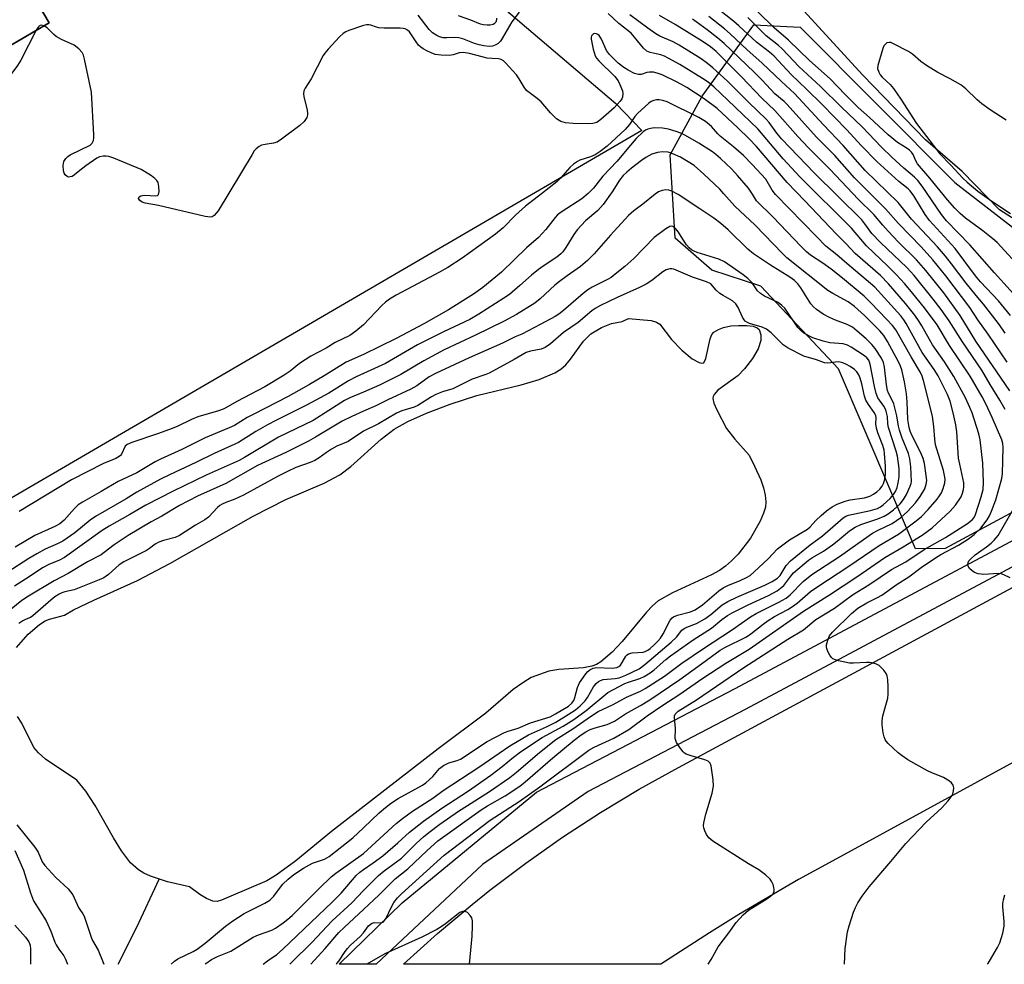
# Model space of a CAD drawing. Units: inches. Extents: x 1267764 to 1273764, y 521452 to 525453.
# Drawn here: x 1271903 to 1272181, y 521452 to 521720 of the extents above; entities that cross this region are included whole.
import ezdxf

# ---------------------------------------------------------------- set-up
doc = ezdxf.new("R2010")
doc.units = ezdxf.units.IN
doc.header["$MEASUREMENT"] = 0
for name, color, linetype in [('BLDG-Footprint', 5, 'Continuous'), ('HYDRO-Single Line Stream', 4, 'Continuous'), ('HYDRO-Water Body', 4, 'Continuous'), ('NTRL-Trees', 3, 'Continuous'), ('TRANS-Parking Lot', 4, 'Continuous'), ('TRANS-Road', 130, 'Continuous'), ('TRANS-Street Sidewalk', 7, 'Continuous'), ('Undefined', 1, 'Continuous')]:
    doc.layers.add(name, color=color, linetype=linetype)

msp = doc.modelspace()

# ---------------------------------------------------------------- linework, layer by layer
at = {"layer": 'BLDG-Footprint', "elevation": 410.3}
msp.add_lwpolyline([(1271892.61, 521750.09), (1271901.96, 521734.13), (1271910.97, 521718.78), (1271891.59, 521707.42), (1271871.88, 521741.4), (1271891.09, 521752.67), (1271891.78, 521751.49)], close=True, dxfattribs=at)
at = {"layer": 'HYDRO-Single Line Stream'}
msp.add_lwpolyline([(1271930.55, 521452.26), (1271935.87, 521462.78), (1271942.13, 521476.38)], dxfattribs=at)
at = {"layer": 'HYDRO-Water Body'}
msp.add_lwpolyline([(1271901.74, 521541.95), (1271905.11, 521545.71), (1271908.26, 521548.45), (1271909.83, 521549.43), (1271911.09, 521549.98), (1271915.33, 521551.09), (1271917.92, 521552.54), (1271923.66, 521555.32), (1271936.03, 521560.89), (1271945.15, 521565.67), (1271968.78, 521579.06), (1271978, 521583.78), (1271988.82, 521588.44), (1271993.25, 521590.77), (1271996.37, 521593.14), (1272004.96, 521600.86), (1272008.71, 521603.77), (1272012.52, 521605.9), (1272017.83, 521608.26), (1272024.54, 521610.8), (1272032.04, 521613.26), (1272044.65, 521616.29), (1272049.69, 521617.78), (1272054.12, 521619.67), (1272055.84, 521620.73), (1272057.27, 521621.92), (1272058.64, 521623.55), (1272062.32, 521628.69), (1272064.35, 521630.76), (1272067.38, 521632.53), (1272070.23, 521633.67), (1272073.22, 521634.18), (1272074.99, 521635.06), (1272081.39, 521634.48), (1272082.9, 521634.06), (1272083.86, 521633.46), (1272087.21, 521629.13), (1272090.13, 521626.11), (1272093.05, 521623.68), (1272094.99, 521622.56), (1272095.76, 521622.39), (1272096.33, 521622.55), (1272096.94, 521623.77), (1272098.12, 521629.28), (1272098.65, 521630.51), (1272099.19, 521631.16), (1272100.48, 521631.96), (1272101.87, 521632.53), (1272103.97, 521632.94), (1272106.14, 521633.11), (1272108.47, 521633.08), (1272110.31, 521632.86), (1272111.47, 521632.46), (1272112, 521631.96), (1272112.44, 521630.44), (1272112.5, 521628.8), (1272111.71, 521626.52), (1272110.08, 521623.72), (1272107.86, 521620.83), (1272105.99, 521618.79), (1272100.34, 521614.79), (1272099.25, 521613.59), (1272098.96, 521612.99), (1272098.89, 521612.38), (1272099.2, 521611.12), (1272100.02, 521609.16), (1272102.77, 521603.93), (1272105.14, 521600.86), (1272109.15, 521596.4), (1272110.73, 521593.3), (1272112.45, 521589.35), (1272113.2, 521587.15), (1272113.71, 521585.07), (1272113.89, 521583.15), (1272113.76, 521581.67), (1272113.28, 521579.96), (1272112.33, 521577.72), (1272109.52, 521572.89), (1272106.02, 521568.31), (1272104.22, 521566.41), (1272102.5, 521564.9), (1272100.79, 521563.74), (1272098.47, 521562.46), (1272087.45, 521557.42), (1272083.42, 521555.12), (1272081.77, 521553.73), (1272080.07, 521551.97), (1272073.19, 521543.63), (1272070.38, 521540.56), (1272067.21, 521537.89), (1272065.94, 521537.14), (1272064.67, 521536.63), (1272062.24, 521536.16), (1272055.3, 521535.67), (1272052.43, 521535.21), (1272047.5, 521533.39), (1272045.06, 521531.95), (1272042.39, 521530), (1272034.66, 521523.37), (1272021.14, 521513.26), (1271990.96, 521489.85), (1271980.82, 521481.54), (1271975.28, 521477.5), (1271972.64, 521475.9), (1271962.4, 521471.54), (1271959.77, 521470.35), (1271958.58, 521470.01), (1271957.3, 521470.13), (1271955.57, 521470.84), (1271953.68, 521471.99), (1271950.7, 521474.16), (1271944.52, 521475.59), (1271939.73, 521477.18), (1271937.85, 521478.03), (1271936.29, 521478.95), (1271934.04, 521480.99), (1271931.48, 521484.36), (1271929.21, 521488.07), (1271924.02, 521497.22), (1271921.39, 521501.26), (1271918.82, 521504.35), (1271909.98, 521510.35), (1271908, 521512.06), (1271906.71, 521513.63), (1271903.24, 521520.5), (1271902.08, 521522.42)], dxfattribs=at)
at = {"layer": 'NTRL-Trees'}
msp.add_lwpolyline([(1272164.62, 521569.92), (1272156.25, 521569.84), (1272134.43, 521620.79), (1272112.48, 521644.26), (1272098.65, 521648.74), (1272088.23, 521657.77), (1272086.84, 521681.38), (1272095.87, 521698.04), (1272110.45, 521718.18), (1272123.65, 521717.49), (1272167.42, 521673.53), (1272191.68, 521654.8), (1272223.02, 521640.55), (1272244.83, 521639.02), (1272250.73, 521631.72), (1272251.77, 521619.22), (1272243.2, 521612.22)], close=True, dxfattribs=at)
at = {"layer": 'TRANS-Parking Lot'}
for points in [[(1272194.68, 521656.45, 0), (1272180.02, 521665.82, 0), (1272169.51, 521676.65, 0), (1272159.09, 521685.65, 0), (1272141.36, 521703.99, 0), (1272049.51, 521804.15, 0), (1272060.46, 521813.76, 0), (1272061.95, 521815.49, 0), (1272063.15, 521818.05, 0), (1272062.95, 521820.1, 0), (1272061.55, 521822.39, 0), (1272038.47, 521847.28, 0), (1272036.26, 521850.52, 0), (1272035.02, 521852.81, 0), (1272033.72, 521855.71, 0), (1272033.06, 521859.1, 0), (1272032.94, 521862.39, 0), (1272032.22, 521866.51, 0), (1272032.41, 521871.03, 0), (1272033.75, 521875.51, 0)], [(1271891.78, 521751.49, 0), (1271958.84, 521791.83, 0), (1272071.44, 521695.94, 0), (1272078.75, 521688.31, 0), (1271834.78, 521546.12, 0)], [(1271891.59, 521707.42, 0), (1271910.97, 521718.78, 0), (1271901.96, 521734.13, 0), (1271918.55, 521743.86, 0), (1271909.19, 521759.82, 0), (1271892.61, 521750.09, 0)]]:
    msp.add_polyline3d(points, dxfattribs=at)
at = {"layer": 'TRANS-Road'}
msp.add_lwpolyline([(1272202.5, 521519.52), (1272131.78, 521481), (1272123.18, 521476.27), (1272106.24, 521466.36), (1272097.9, 521461.19), (1272084.21, 521452.24), (1272011.33, 521452.25), (1272020.98, 521460.97), (1272030.74, 521469.2), (1272035.73, 521473.18), (1272045.92, 521480.88), (1272056.36, 521488.22), (1272067.06, 521495.19), (1272077.99, 521501.78), (1272089.14, 521507.98), (1272387.21, 521668.59)], dxfattribs=at)
at = {"layer": 'TRANS-Street Sidewalk'}
msp.add_lwpolyline([(1272199.08, 521572.93), (1272108.08, 521524.37), (1272063.59, 521501.15), (1272033.7, 521480.47), (1272003.58, 521452.25), (1271993.1, 521452.25), (1272010.96, 521469.61), (1272049.01, 521500.99), (1272105, 521530.21), (1272195.99, 521578.76)], dxfattribs=at)
at = {"layer": 'Undefined'}
for points, elevation in [([(1272044.07, 521721.77), (1272041.97, 521719.05), (1272039.35, 521714.52), (1272038.74, 521713.57), (1272038.13, 521712.93), (1272037.47, 521712.51), (1272036.49, 521712.15), (1272035.71, 521712.07), (1272034.09, 521712.22), (1272032.73, 521712.5), (1272031.45, 521712.92), (1272028.07, 521714.22), (1272026.99, 521714.54), (1272025.88, 521714.64), (1272023.6, 521714.52), (1272022.57, 521714.54), (1272021.48, 521714.8), (1272020.72, 521715.14), (1272019.57, 521715.93), (1272018.54, 521716.88), (1272015.5, 521720.91)], 410), ([(1272136.15, 521452.24), (1272136.35, 521456.75), (1272137.02, 521461.43), (1272137.47, 521463.12), (1272138.74, 521467.02), (1272139.28, 521468.34), (1272139.9, 521469.61), (1272141.12, 521471.53), (1272143.17, 521474.21), (1272149.25, 521481.33), (1272153.48, 521486.42), (1272159.31, 521492.44), (1272163.69, 521496.49), (1272165.45, 521498.4), (1272166.63, 521499.99), (1272166.86, 521500.51), (1272167.05, 521501.35), (1272167.1, 521502.2), (1272166.96, 521502.98), (1272166.5, 521503.58), (1272165.86, 521504.11), (1272164.16, 521505.15), (1272160.67, 521506.52), (1272159.63, 521507), (1272154.14, 521510.11), (1272152.53, 521511.21), (1272151.4, 521512.12), (1272148.55, 521514.76), (1272147.96, 521515.4), (1272147.64, 521515.88), (1272147.36, 521516.65), (1272147.14, 521517.76), (1272146.83, 521520.04), (1272146.79, 521521.17), (1272147.05, 521522.57), (1272148.4, 521527.6), (1272148.5, 521528.74), (1272148.49, 521530.75), (1272148.43, 521532.76), (1272148.28, 521533.86), (1272147.96, 521534.6), (1272147.31, 521535.48), (1272146.57, 521536.3), (1272145.95, 521536.83), (1272145.22, 521537.21), (1272144.39, 521537.45), (1272143.25, 521537.66), (1272142.39, 521537.72), (1272138.7, 521537.46), (1272137.56, 521537.49), (1272134.44, 521538.18), (1272133.61, 521538.42), (1272132.85, 521538.76), (1272132.44, 521539.09), (1272131.97, 521539.77), (1272131.46, 521540.8), (1272131.17, 521541.61), (1272131.07, 521542.15), (1272131.1, 521542.67), (1272131.42, 521543.98), (1272131.96, 521545.19), (1272132.76, 521546.22), (1272138.19, 521551.53), (1272139.94, 521553.03), (1272142.45, 521554.57), (1272145.55, 521556.1), (1272146.72, 521556.77), (1272151.08, 521559.88), (1272154.34, 521561.89), (1272157.89, 521564.55), (1272161.92, 521567.31), (1272163.44, 521568.22), (1272168.39, 521570.92), (1272171.29, 521572.72), (1272172.88, 521573.89), (1272174.74, 521575.66), (1272176.52, 521578.03), (1272177.19, 521579.22), (1272177.79, 521580.49), (1272179.02, 521583.71), (1272180.73, 521589.73), (1272180.91, 521591.06), (1272180.94, 521594.84), (1272181.11, 521598.57), (1272181.02, 521599.67), (1272180.72, 521600.75), (1272177.98, 521607.06), (1272176.17, 521610.93), (1272175.09, 521612.93), (1272171.71, 521618.69), (1272165.91, 521627.44), (1272162.39, 521633.24), (1272158.83, 521638.05), (1272155.54, 521642.18), (1272153.21, 521644.92), (1272150.81, 521647.53), (1272148.47, 521649.84), (1272142.36, 521655.6), (1272138.19, 521660.64), (1272123.5, 521675.17), (1272118.81, 521680.3), (1272111.6, 521688.74), (1272103.18, 521696.9), (1272099.14, 521700.62), (1272097.57, 521701.92), (1272095.99, 521702.98), (1272089.51, 521706.99), (1272086.22, 521708.79), (1272085.18, 521709.28), (1272084.15, 521709.66), (1272082.83, 521710.03), (1272081.15, 521710.35), (1272080.22, 521710.74), (1272079.29, 521711.58), (1272076.73, 521714.75), (1272075.75, 521715.82), (1272072.27, 521718.62), (1272069.24, 521721.37)], 410), ([(1272181.67, 521609.28), (1272180.16, 521611.97), (1272177.41, 521616.38), (1272175, 521620.46), (1272169.59, 521628.5), (1272165.81, 521634.43), (1272163.57, 521637.58), (1272161.31, 521640.55), (1272155.86, 521647.23), (1272153.79, 521649.49), (1272146.32, 521656.59), (1272143.93, 521659.17), (1272141.95, 521661.9), (1272141.07, 521662.95), (1272127.6, 521676.27), (1272118.45, 521685.87), (1272117.01, 521687.52), (1272114.87, 521690.52), (1272114.02, 521691.5), (1272109.04, 521696.22), (1272103.02, 521702.21), (1272098.93, 521706.02), (1272097.42, 521707.29), (1272095.55, 521708.57), (1272089.38, 521712.42), (1272087.62, 521713.34), (1272083.9, 521715.01), (1272082.71, 521715.68), (1272080.5, 521717.22), (1272075.37, 521721.03)], 412), ([(1272182.93, 521614.6), (1272173.39, 521628.69), (1272168.9, 521635.88), (1272164.32, 521642.28), (1272159.22, 521648.69), (1272156.53, 521651.66), (1272151.48, 521656.65), (1272148.54, 521659.76), (1272146.99, 521661.48), (1272144.5, 521664.5), (1272140.07, 521668.88), (1272132.13, 521677.22), (1272126.01, 521683.36), (1272122.94, 521686.56), (1272116.47, 521693.92), (1272112.77, 521697.4), (1272107.03, 521703.48), (1272099.8, 521710.62), (1272098.25, 521711.96), (1272096.19, 521713.34), (1272088.22, 521718.31), (1272083.82, 521720.83)], 414), ([(1272183.18, 521635.94), (1272179.8, 521640.09), (1272174.69, 521645.48), (1272173.21, 521647.16), (1272167.49, 521654.86), (1272160.18, 521662.81), (1272158.97, 521664.47), (1272155.77, 521669.79), (1272154.77, 521671.2), (1272154.2, 521671.73), (1272151.56, 521673.84), (1272145.36, 521679.5), (1272140.91, 521684.05), (1272136.81, 521688.45), (1272129.81, 521695.61), (1272125.39, 521700.02), (1272121.07, 521704.14), (1272116.25, 521709.31), (1272114.95, 521710.45), (1272111.23, 521713.33), (1272106.28, 521717.95), (1272104.75, 521719.25), (1272100.44, 521722.59)], 420), ([(1272183.66, 521651.97), (1272179.37, 521656.59), (1272178.19, 521657.61), (1272175.29, 521659.89), (1272170.44, 521663.46), (1272168.87, 521664.83), (1272167.38, 521666.3), (1272165.3, 521668.62), (1272160.29, 521674.78), (1272156.83, 521678.87), (1272156.32, 521679.65), (1272155.58, 521681.48), (1272155.1, 521682.14), (1272154.53, 521682.74), (1272153.64, 521683.42), (1272151.17, 521684.89), (1272148.57, 521687.03), (1272143.27, 521691.95), (1272140.03, 521694.82), (1272136.33, 521698.5), (1272132.11, 521702.89), (1272126.24, 521708.14), (1272120.27, 521713.89), (1272116.24, 521717.35), (1272111.55, 521721.95)], 424), ([(1271909.49, 521717.91), (1271908.86, 521718.08), (1271908.46, 521718.04), (1271908.26, 521717.93), (1271907.92, 521717.58), (1271907.35, 521716.66)], 408), ([(1272097.6, 521452.24), (1272098.42, 521453.61), (1272100.42, 521457.21), (1272103.44, 521461.15), (1272105.47, 521464.11), (1272107.44, 521466.22), (1272108.95, 521467.56), (1272113.86, 521470.62), (1272115.24, 521471.56), (1272115.84, 521472.13), (1272116.08, 521472.51), (1272116.23, 521472.92), (1272116.26, 521473.45), (1272116.18, 521474), (1272115.96, 521474.83), (1272115.63, 521475.62), (1272115.13, 521476.32), (1272113.81, 521477.53), (1272111.92, 521478.96), (1272108.95, 521480.71), (1272098.88, 521487.1), (1272097.75, 521488.02), (1272097.1, 521488.98), (1272096.59, 521490.05), (1272096.32, 521490.87), (1272096.25, 521491.42), (1272096.32, 521492.25), (1272096.87, 521494.76), (1272098.66, 521500.71), (1272099.07, 521502.7), (1272098.97, 521504.42), (1272098.39, 521508.45), (1272098.13, 521509.19), (1272097.61, 521509.7), (1272096.61, 521510.13), (1272092.72, 521511.27), (1272091.37, 521511.76), (1272090.89, 521512.04), (1272090.47, 521512.42), (1272089.57, 521513.57), (1272088.62, 521515.07), (1272088.38, 521515.59), (1272088.24, 521516.12), (1272088.28, 521518.98), (1272088.01, 521522.09), (1272088.05, 521522.6), (1272088.21, 521523.02), (1272088.49, 521523.37), (1272089.12, 521523.88), (1272094.24, 521527.09), (1272107.64, 521536.26), (1272120.08, 521544.3), (1272124.53, 521546.89), (1272128.09, 521549.84), (1272133.3, 521553.07), (1272138.43, 521556.82), (1272143.06, 521559.68), (1272149.49, 521563.97), (1272153.48, 521566.19), (1272158.73, 521569.62), (1272164.77, 521573.04), (1272170.97, 521577.03), (1272172.35, 521578.08), (1272172.89, 521578.75), (1272173.28, 521579.56), (1272174.84, 521584.54), (1272175.39, 521586.66), (1272175.52, 521588.66), (1272175.33, 521594.11), (1272174.61, 521600.72), (1272174.21, 521602.38), (1272172.3, 521608.34), (1272171.68, 521609.91), (1272170.45, 521612.6), (1272167.16, 521618.68), (1272164.5, 521622.8), (1272161.08, 521627.57), (1272158.07, 521633.01), (1272157.33, 521634.22), (1272156.03, 521636.05), (1272153.43, 521639.3), (1272148.63, 521644.83), (1272146.31, 521647.24), (1272139.22, 521653.49), (1272136.57, 521656.33), (1272133.84, 521658.99), (1272124.91, 521668.41), (1272119.92, 521673.53), (1272111.25, 521683.75), (1272109.17, 521685.95), (1272105.97, 521689.03), (1272100.11, 521694.47), (1272096.39, 521697.27), (1272091.53, 521700.46), (1272089.86, 521701.43), (1272088.57, 521702.09), (1272084.52, 521704), (1272083.13, 521704.54), (1272082.08, 521704.78), (1272080.97, 521704.84), (1272080.18, 521704.7), (1272078.61, 521704.17), (1272077.81, 521704.11), (1272076.75, 521704.44), (1272074.9, 521705.37), (1272073.71, 521706.16), (1272072.13, 521707.36), (1272070.83, 521708.54), (1272069.6, 521709.79), (1272068.81, 521710.97), (1272067.36, 521714.11), (1272066.69, 521715.19), (1272066.35, 521715.47), (1272065.96, 521715.65), (1272065.53, 521715.71), (1272065.12, 521715.63), (1272064.79, 521715.41), (1272064.54, 521715.08), (1272064.42, 521714.71), (1272064.41, 521714.1), (1272064.98, 521711.35), (1272065.57, 521709.46), (1272065.99, 521708.74), (1272066.61, 521707.98), (1272071.1, 521703.53), (1272072.08, 521702.3), (1272072.59, 521701.34), (1272073.28, 521699.52), (1272073.43, 521698.72), (1272073.31, 521697.72), (1272073.13, 521697.25), (1272072.68, 521696.57), (1272070.93, 521694.72), (1272067.21, 521691.38), (1272066.03, 521690.55), (1272064.93, 521690.25), (1272063.28, 521690.16), (1272059.37, 521690.22), (1272057.17, 521690.41), (1272055.84, 521690.81), (1272055.34, 521691.07), (1272054.64, 521691.58), (1272052.95, 521693.24), (1272050.31, 521696.4), (1272049.19, 521697.34), (1272046.13, 521699.61), (1272045.44, 521700.51), (1272044.08, 521702.94), (1272043.31, 521704.05), (1272040.23, 521707.45), (1272039.61, 521707.99), (1272038.94, 521708.4), (1272038.17, 521708.59), (1272036.44, 521708.62), (1272035.02, 521708.8), (1272033.61, 521709.1), (1272029.99, 521710.05), (1272028.23, 521710.33), (1272027.1, 521710.24), (1272025.41, 521709.73), (1272024.27, 521709.53), (1272021.96, 521709.6), (1272020.25, 521709.84), (1272019.19, 521710.23), (1272017.91, 521710.83), (1272016.91, 521711.37), (1272016.22, 521711.84), (1272015.61, 521712.46), (1272014.89, 521713.39), (1272012.99, 521716.25), (1272012.47, 521716.71), (1272011.8, 521717.06), (1272011.25, 521717.19), (1272010.37, 521717.26), (1272005.86, 521717.27), (1272004.38, 521717.36), (1272003.65, 521717.52), (1272002.11, 521718.08), (1272001.46, 521718.22), (1272000.84, 521718.22), (1272000, 521718.02)], 408), ([(1272037.6, 521720.04), (1272037.65, 521719.59), (1272037.46, 521718.98), (1272037.03, 521718.5), (1272036.66, 521718.28), (1272035.89, 521718.12), (1272035.05, 521718.12), (1272033.92, 521718.22), (1272033.1, 521718.4), (1272030.41, 521719.56), (1272026.91, 521720.77)], 412), ([(1272182.21, 521622.67), (1272176.88, 521630.58), (1272173.92, 521634.68), (1272171.67, 521638.14), (1272164.81, 521647.13), (1272161.13, 521651.67), (1272157.86, 521655.35), (1272151.47, 521661.92), (1272147.77, 521666.12), (1272140.75, 521673.07), (1272139.04, 521674.9), (1272133.43, 521681.22), (1272128.2, 521686.42), (1272119.9, 521695.65), (1272119.05, 521696.48), (1272116.46, 521698.7), (1272112.89, 521702.52), (1272110.59, 521704.82), (1272102.06, 521712.9), (1272100.31, 521714.45), (1272097.25, 521716.81), (1272093.18, 521719.76)], 416), ([(1272181.63, 521630.91), (1272180.02, 521633.25), (1272178.16, 521635.72), (1272175.47, 521639.15), (1272173.4, 521641.54), (1272170.57, 521645.02), (1272166.48, 521650.55), (1272164.77, 521652.73), (1272162.49, 521655.31), (1272155.12, 521663.21), (1272151.34, 521667.93), (1272142.01, 521676.96), (1272135.76, 521684.05), (1272130.18, 521689.86), (1272122.01, 521698.76), (1272118.35, 521702.15), (1272112.9, 521707.39), (1272108.52, 521711.18), (1272103.75, 521715.69), (1272102.17, 521717.06), (1272097.74, 521720.52)], 418), ([(1272187.51, 521638.22), (1272178.67, 521647.97), (1272171.67, 521655.92), (1272165.04, 521662.7), (1272163.65, 521664.49), (1272158.18, 521672.54), (1272156.93, 521674.09), (1272155.96, 521675.05), (1272152.94, 521677.61), (1272149.56, 521680.76), (1272146.68, 521683.58), (1272141.16, 521689.28), (1272135.27, 521694.9), (1272129.41, 521700.75), (1272123.26, 521706.38), (1272120.25, 521709.63), (1272118.49, 521711.41), (1272117.45, 521712.34), (1272113.96, 521715.12), (1272108.78, 521720.31)], 422), ([(1271907.35, 521716.66), (1271902.95, 521708.21), (1271902.08, 521706.67), (1271898.75, 521702.29), (1271897.82, 521701.2), (1271897.2, 521700.66), (1271896.72, 521700.43), (1271896.22, 521700.34), (1271895.47, 521700.52), (1271894.47, 521701.02), (1271893.23, 521701.76), (1271892.55, 521702.26), (1271892.18, 521702.64), (1271891.88, 521703.2), (1271891.76, 521703.95), (1271891.83, 521705.11), (1271892.17, 521707.76)], 408), ([(1272000, 521718.02), (1271995.8, 521716.55), (1271994.99, 521716.2), (1271994.26, 521715.75), (1271993.21, 521714.76), (1271990.01, 521711.3), (1271989.04, 521710.2), (1271988.54, 521709.49), (1271985.21, 521702.92), (1271983.47, 521700.23), (1271983.11, 521699.48), (1271983.01, 521698.68), (1271983.09, 521697.88), (1271984.05, 521694.02), (1271984.17, 521693.17), (1271984.14, 521692.68), (1271983.91, 521691.94), (1271983.23, 521690.82), (1271981.93, 521689.67), (1271976.76, 521685.82), (1271975.56, 521685.02), (1271974.55, 521684.65), (1271972.16, 521684.35), (1271971.13, 521684.13), (1271970.44, 521683.78), (1271969.64, 521683.1), (1271969.09, 521682.48), (1271968.44, 521681.5), (1271958.82, 521665.53), (1271957.73, 521664.23), (1271957.14, 521663.85), (1271956.7, 521663.77), (1271955.2, 521663.97), (1271941.93, 521667.01), (1271938.15, 521667.67), (1271937.3, 521667.97), (1271936.67, 521668.45), (1271936.33, 521669.01), (1271936.35, 521669.27), (1271936.46, 521669.49), (1271936.93, 521669.81), (1271937.39, 521669.92), (1271937.97, 521669.95), (1271941.23, 521669.76), (1271941.68, 521669.86), (1271941.96, 521670.12), (1271942.12, 521671.04), (1271942.04, 521672.45), (1271941.82, 521673.54), (1271941.47, 521674.16), (1271940.88, 521674.74), (1271939.97, 521675.41), (1271938.04, 521676.67), (1271937.04, 521677.23), (1271929.31, 521680.42), (1271927.92, 521680.92), (1271927.1, 521681.06), (1271926.32, 521681.03), (1271925.3, 521680.82), (1271924.53, 521680.48), (1271921.38, 521678.26), (1271919.7, 521677), (1271918.19, 521675.72), (1271917.48, 521675.3), (1271916.99, 521675.14), (1271916.5, 521675.11), (1271916.1, 521675.26), (1271915.58, 521675.7), (1271915.29, 521676.21), (1271915.08, 521676.89), (1271914.96, 521678.33), (1271915.14, 521679.48), (1271915.69, 521680.36), (1271916.27, 521680.92), (1271917, 521681.4), (1271922.57, 521684.16), (1271923.21, 521684.68), (1271923.59, 521685.43), (1271923.69, 521686.22), (1271923.67, 521687.06), (1271922.95, 521699.12), (1271921.01, 521708.46), (1271920.69, 521709.59), (1271920.32, 521710.35), (1271919.38, 521711.39), (1271918.06, 521712.44), (1271914.51, 521714.09), (1271913.01, 521714.91), (1271912.32, 521715.44), (1271910.41, 521717.33), (1271909.49, 521717.91)], 408), ([(1272181.93, 521691.17), (1272177.44, 521694.13), (1272175.02, 521695.84), (1272173.69, 521697.01), (1272170.47, 521700.08), (1272169.12, 521701.2), (1272166.12, 521702.91), (1272162.62, 521704.73), (1272159.41, 521706.65), (1272157.77, 521707.86), (1272155.38, 521709.85), (1272154.25, 521710.64), (1272150.08, 521712.85), (1272149.29, 521713.15), (1272148.78, 521713.22), (1272148.16, 521713.06), (1272147.63, 521712.67), (1272147.33, 521712.23), (1272147.01, 521711.45), (1272145.6, 521706.68), (1272145.54, 521705.87), (1272145.87, 521704.81), (1272146.28, 521704.06), (1272146.8, 521703.39), (1272149.11, 521701.29), (1272150.02, 521700.19), (1272152.13, 521697.13), (1272156.51, 521690.24), (1272163.18, 521681.66), (1272166.28, 521678.5), (1272169.69, 521674.81), (1272170.91, 521673.64), (1272173.92, 521671.14), (1272177.86, 521668.31), (1272183.2, 521664.81)], 424), ([(1272113.9, 521674.48), (1272110.01, 521678.68), (1272107.54, 521681.2), (1272104.77, 521683.66), (1272100.96, 521686.69), (1272100.31, 521687.32), (1272098.49, 521689.37), (1272096.79, 521690.83), (1272094.92, 521691.92), (1272085.99, 521696.36), (1272084.75, 521696.79), (1272083.73, 521696.98), (1272082.97, 521697), (1272082.19, 521696.82), (1272081.46, 521696.49), (1272080.77, 521696), (1272077.56, 521693.13), (1272076.8, 521692.27), (1272075.29, 521690.02), (1272074.08, 521688.52), (1272069.02, 521683.86), (1272066.98, 521682.31), (1272065.54, 521681.41), (1272064.27, 521680.87), (1272061.26, 521679.93), (1272060.54, 521679.55), (1272059.44, 521678.77), (1272058.42, 521677.81), (1272055.73, 521674.8), (1272054.73, 521673.79), (1272050.39, 521670.33), (1272045.83, 521666.88), (1272043.02, 521664.27), (1272039.57, 521660.75), (1272037.38, 521658.9), (1272027.95, 521652.13), (1272023.83, 521649.5), (1272021.54, 521648.19), (1272009.22, 521641.7), (1272007.33, 521640.51), (1272006.21, 521639.69), (1272005.18, 521638.76), (1272000, 521633.24)], 406), ([(1272111.23, 521668.34), (1272110.12, 521670.29), (1272108.97, 521671.96), (1272105.9, 521675.56), (1272104.23, 521677.3), (1272101.04, 521680.33), (1272099.74, 521681.53), (1272098.76, 521682.28), (1272094.89, 521684.67), (1272091.14, 521686.84), (1272089.86, 521687.5), (1272088.54, 521688.01), (1272086.38, 521688.69), (1272084.67, 521688.96), (1272082.39, 521688.99), (1272081.29, 521688.87), (1272080.53, 521688.68), (1272079.86, 521688.37), (1272079.21, 521687.92), (1272077.19, 521686.02), (1272074.97, 521683.5), (1272071.8, 521679.59), (1272067.72, 521675.34), (1272065.06, 521671.99), (1272063.63, 521670.48), (1272061.79, 521668.98), (1272056.23, 521665.32), (1272054.96, 521664.38), (1272054.27, 521663.64), (1272051.64, 521660.3), (1272049.53, 521657.99), (1272046.17, 521655.06), (1272039.07, 521648.19), (1272033.74, 521643.84), (1272031.11, 521641.93), (1272024.09, 521637.56), (1272017.12, 521633.58), (1272009.24, 521629.4), (1272000, 521624.87)], 404), ([(1272093.63, 521678.35), (1272089.75, 521680.77), (1272087.61, 521681.71), (1272086.24, 521682.11), (1272084.62, 521682.22), (1272083.26, 521682.08), (1272081.65, 521681.58), (1272079.88, 521680.66), (1272078.66, 521679.83), (1272075.83, 521677.65), (1272074.52, 521676.51), (1272073.51, 521675.5), (1272072.49, 521674.22), (1272070.38, 521670.92), (1272067.85, 521667.36), (1272066.32, 521665.63), (1272062.88, 521662.7), (1272060.51, 521660.16), (1272059.51, 521658.82), (1272057.24, 521655.12), (1272056.4, 521653.96), (1272055.83, 521653.32), (1272054.73, 521652.41), (1272050.86, 521649.91), (1272049.49, 521648.9), (1272047.52, 521647.29), (1272044.26, 521644.36), (1272041.28, 521641.86), (1272039.72, 521640.77), (1272032.64, 521636.26), (1272030.1, 521634.79), (1272022.6, 521631.26), (1272015.29, 521627.58), (1272006.22, 521622.3), (1272000, 521619.52)], 402), ([(1272000, 521473.13), (1272004.28, 521477.36), (1272005.87, 521478.67), (1272010.72, 521482.24), (1272015, 521486.54), (1272016.95, 521488.32), (1272018.46, 521489.55), (1272021.65, 521491.9), (1272026.91, 521495.56), (1272029.44, 521497.22), (1272035.7, 521501.11), (1272041.45, 521505.14), (1272043.34, 521506.63), (1272049.78, 521512.17), (1272054.42, 521515.89), (1272059.29, 521518.85), (1272064.29, 521522.42), (1272066.46, 521523.79), (1272070.71, 521525.76), (1272074.47, 521527.84), (1272078.37, 521529.53), (1272079.78, 521530.3), (1272085.19, 521533.77), (1272090.09, 521537.44), (1272096.25, 521541.66), (1272104.42, 521547.04), (1272109.57, 521550.61), (1272111.2, 521551.56), (1272117.54, 521554.72), (1272119.65, 521555.9), (1272120.78, 521556.83), (1272124.44, 521560.57), (1272126.95, 521562.59), (1272134.71, 521567.65), (1272139.92, 521571.41), (1272144.07, 521574.25), (1272145.49, 521575.06), (1272149.67, 521577.05), (1272152.08, 521578.77), (1272153.96, 521580.45), (1272156.27, 521582.9), (1272157.57, 521584.69), (1272158.87, 521586.86), (1272159.3, 521588.14), (1272159.43, 521589.21), (1272159.3, 521590.64), (1272158.77, 521594.05), (1272158.41, 521595.42), (1272157.81, 521597.01), (1272155.24, 521602.07), (1272154.76, 521603.16), (1272154.44, 521604.17), (1272154.14, 521606.5), (1272153.93, 521611.47), (1272153.72, 521613.71), (1272153.15, 521617.11), (1272152.38, 521620.53), (1272152.03, 521621.55), (1272151.44, 521622.83), (1272148.35, 521628.51), (1272147.27, 521630.29), (1272146.19, 521631.54), (1272141.79, 521635.92), (1272139.02, 521638.47), (1272137.17, 521639.75), (1272132.87, 521642.12), (1272131.49, 521643), (1272119.85, 521652.23), (1272118.58, 521653.46), (1272110.9, 521661.46), (1272105.11, 521666.84), (1272102.04, 521670.36), (1272100.83, 521671.63), (1272096.37, 521675.93), (1272093.63, 521678.35)], 402), ([(1272000, 521461.16), (1272001.45, 521463.17), (1272002.29, 521463.83), (1272002.98, 521464.04), (1272005.01, 521463.99), (1272005.63, 521464.23), (1272005.97, 521464.6), (1272006.39, 521465.31), (1272007.9, 521468.46), (1272008.6, 521469.73), (1272009.59, 521471.03), (1272010.72, 521472.23), (1272013.81, 521474.89), (1272017.81, 521478.62), (1272022.87, 521483.16), (1272035.89, 521493.01), (1272044.05, 521498.33), (1272049.94, 521502.47), (1272063.83, 521512.87), (1272065.31, 521513.7), (1272070.86, 521516.24), (1272075.11, 521518.71), (1272080.34, 521522.59), (1272084.78, 521525.63), (1272089.3, 521528.54), (1272096.06, 521533.28), (1272102.55, 521537.5), (1272109.22, 521541.42), (1272124.56, 521552.25), (1272131.94, 521556.87), (1272139.62, 521561.93), (1272147.56, 521567.44), (1272152.8, 521570.38), (1272158.17, 521573.69), (1272160.96, 521575.8), (1272166.08, 521580.49), (1272167.59, 521582.18), (1272169.15, 521584.6), (1272169.59, 521585.6), (1272169.87, 521586.61), (1272169.97, 521587.4), (1272169.93, 521588.51), (1272168.77, 521593.82), (1272168.46, 521595.55), (1272167.93, 521602.94), (1272167.69, 521604.93), (1272166.97, 521608.31), (1272166.05, 521611.68), (1272165.32, 521613.55), (1272162.68, 521618.83), (1272161.57, 521620.61), (1272158.19, 521625.42), (1272153.63, 521633.67), (1272152.98, 521634.64), (1272152.09, 521635.77), (1272144.71, 521643.92), (1272136.83, 521650.6), (1272134.01, 521653.1), (1272130.91, 521655.58), (1272128.19, 521658.25), (1272116.67, 521670.14), (1272115.7, 521671.43), (1272113.9, 521674.48)], 406), ([(1272095.2, 521666.15), (1272089.08, 521670.16), (1272087.25, 521671.11), (1272086.43, 521671.38), (1272085.62, 521671.45), (1272084.53, 521671.28), (1272083.5, 521670.92), (1272082.53, 521670.28), (1272079.11, 521667.43), (1272076.49, 521665.51), (1272075.04, 521664.24), (1272069.93, 521658.65), (1272065.3, 521653.33), (1272063.45, 521651.45), (1272061.46, 521649.78), (1272057.61, 521647.14), (1272055.45, 521645.56), (1272054.17, 521644.47), (1272050.04, 521640.64), (1272048.51, 521639.44), (1272043.31, 521636.23), (1272039.86, 521634.31), (1272031.74, 521630.34), (1272022.83, 521626.23), (1272017.03, 521623.07), (1272010.54, 521619.16), (1272004.5, 521616.16), (1272000, 521614.19)], 400), ([(1272000, 521467.78), (1272004.42, 521471.94), (1272008.96, 521476.39), (1272012.56, 521479.23), (1272018.06, 521484.49), (1272021.06, 521487.16), (1272033.26, 521495.94), (1272035.13, 521497.11), (1272040.07, 521499.93), (1272044.27, 521502.63), (1272045.78, 521503.85), (1272053.6, 521510.65), (1272059.68, 521515.69), (1272061.57, 521517.16), (1272062.97, 521518.07), (1272064.21, 521518.7), (1272065.56, 521519.17), (1272068.93, 521520.12), (1272070.02, 521520.55), (1272071.05, 521521.11), (1272074.18, 521523.12), (1272078.39, 521525.47), (1272081.03, 521527.12), (1272089.54, 521532.85), (1272094.62, 521536.51), (1272100.92, 521541.21), (1272102.24, 521541.95), (1272108.4, 521544.95), (1272109.68, 521545.83), (1272113.14, 521548.57), (1272114.56, 521549.59), (1272116.38, 521550.67), (1272120.1, 521552.65), (1272121.48, 521553.5), (1272122.77, 521554.48), (1272126.58, 521557.74), (1272128.32, 521559.03), (1272137.41, 521564.93), (1272145.96, 521570.81), (1272151.46, 521574.04), (1272156.44, 521577.76), (1272157.98, 521579.04), (1272159.81, 521580.99), (1272162.36, 521583.9), (1272163.08, 521584.83), (1272163.62, 521585.7), (1272164.13, 521586.92), (1272164.54, 521588.54), (1272164.62, 521589.58), (1272164.52, 521590.57), (1272164.16, 521591.99), (1272161.97, 521599.32), (1272161.7, 521600.92), (1272161.42, 521604.51), (1272161.06, 521607.31), (1272160.54, 521609.69), (1272158.56, 521617.5), (1272158.12, 521618.74), (1272157.65, 521619.73), (1272155.01, 521624.19), (1272150.65, 521631.85), (1272149.78, 521633.05), (1272148.17, 521634.82), (1272143.65, 521639.54), (1272141.7, 521641.4), (1272135.59, 521646.47), (1272132.37, 521648.98), (1272129.99, 521650.69), (1272126.51, 521653.03), (1272125.41, 521653.92), (1272123.76, 521655.55), (1272115.94, 521663.72), (1272111.23, 521668.34)], 404), ([(1272000, 521479.1), (1272002.72, 521480.93), (1272005.44, 521482.9), (1272009.73, 521486.63), (1272013.06, 521489.67), (1272016.97, 521492.78), (1272022.16, 521496.44), (1272029.68, 521501.34), (1272036.05, 521505.82), (1272039.26, 521508.2), (1272042.43, 521510.83), (1272044.48, 521512.34), (1272050.53, 521516.47), (1272056.51, 521519.64), (1272059.55, 521521.52), (1272063.04, 521524.08), (1272069.19, 521529.21), (1272074.01, 521531.75), (1272074.97, 521532.13), (1272078.25, 521533.12), (1272079.49, 521533.74), (1272081.17, 521534.74), (1272082.31, 521535.6), (1272085.56, 521538.53), (1272086.86, 521539.6), (1272093.31, 521544.05), (1272098.55, 521547.41), (1272101.44, 521549.88), (1272103.02, 521550.94), (1272104.37, 521551.76), (1272106.22, 521552.72), (1272108.88, 521554.02), (1272114.67, 521556.68), (1272117.12, 521558.01), (1272118.08, 521558.71), (1272118.97, 521559.5), (1272120.93, 521562.16), (1272121.74, 521563.06), (1272125.97, 521566.63), (1272127.06, 521567.37), (1272130.2, 521569.22), (1272132.77, 521570.97), (1272134.12, 521572), (1272137.62, 521574.93), (1272139.19, 521576.02), (1272140.8, 521576.74), (1272145.56, 521578.31), (1272147.35, 521579.07), (1272148.52, 521579.73), (1272150.06, 521580.89), (1272151.91, 521582.63), (1272152.89, 521583.81), (1272153.72, 521585.23), (1272154.8, 521587.55), (1272155.04, 521588.36), (1272155.11, 521588.94), (1272154.97, 521593.08), (1272154.7, 521595.32), (1272154.26, 521596.88), (1272152.48, 521601.22), (1272151.72, 521603.45), (1272151.44, 521604.59), (1272150.95, 521607.5), (1272150.13, 521610.86), (1272149.69, 521611.9), (1272148.64, 521613.91), (1272148.34, 521614.72), (1272148.06, 521616.28), (1272147.49, 521621.25), (1272147.18, 521622.59), (1272146.61, 521623.85), (1272144.86, 521626.59), (1272143.93, 521627.67), (1272142.3, 521629.26), (1272139.77, 521631.52), (1272138.43, 521632.56), (1272136.92, 521633.39), (1272133.58, 521634.59), (1272131.94, 521635.3), (1272130.17, 521636.32), (1272128.23, 521637.62), (1272127.38, 521638.39), (1272126.63, 521639.25), (1272123.81, 521643.72), (1272122.94, 521644.87), (1272121.97, 521645.81), (1272120.65, 521646.8), (1272115.17, 521650.17), (1272112.06, 521652.19), (1272110.38, 521653.39), (1272108.79, 521654.73), (1272103.2, 521660.12), (1272101.13, 521661.98), (1272099.15, 521663.51), (1272095.2, 521666.15)], 400), ([(1272117.42, 521639.6), (1272113.52, 521641.37), (1272112.34, 521642.11), (1272111.52, 521642.87), (1272109.99, 521645.13), (1272108.84, 521646.38), (1272107.45, 521647.43), (1272102.19, 521651.09), (1272100.58, 521651.86), (1272094.43, 521653.79), (1272093.62, 521654.09), (1272092.86, 521654.5), (1272092.2, 521655.04), (1272091.47, 521655.87), (1272090.36, 521657.48), (1272089.13, 521659.51), (1272088.43, 521660.44), (1272088.03, 521660.82), (1272087.61, 521661.06), (1272087.17, 521661.16), (1272086.72, 521661.09), (1272085.62, 521660.48), (1272082.27, 521658.01), (1272076.55, 521652.05), (1272074.02, 521649.82), (1272071.27, 521647.6), (1272070.09, 521646.7), (1272069.08, 521646.07), (1272064.74, 521643.94), (1272063.51, 521643.18), (1272062.14, 521642.1), (1272056.63, 521637.34), (1272055.26, 521636.29), (1272054.29, 521635.67), (1272050.21, 521633.42), (1272044.8, 521630.63), (1272042.97, 521629.85), (1272039.36, 521628.11), (1272029.93, 521623.96), (1272020.41, 521619.49), (1272018.63, 521618.51), (1272015.05, 521616.03), (1272013.4, 521615.06), (1272006.93, 521612.03), (1272003.52, 521610.34), (1272000, 521608.78)], 398), ([(1272098.36, 521644.92), (1272097.14, 521645.41), (1272093.18, 521646.72), (1272087.81, 521649), (1272087.31, 521649.1), (1272086.76, 521649.1), (1272085.69, 521648.83), (1272084.77, 521648.26), (1272081.59, 521645.82), (1272079.97, 521644.77), (1272078.15, 521643.87), (1272071.83, 521641.02), (1272067.11, 521638.72), (1272065.55, 521637.85), (1272064.65, 521637.19), (1272060.76, 521633.9), (1272056.61, 521631.12), (1272052.94, 521627.87), (1272051.42, 521626.83), (1272050.33, 521626.4), (1272047.27, 521625.79), (1272046.02, 521625.39), (1272042.66, 521623.43), (1272035.55, 521619.59), (1272034.58, 521619.19), (1272030.78, 521617.93), (1272025.33, 521615.16), (1272022.36, 521614.3), (1272020.46, 521613.54), (1272019.24, 521612.89), (1272015.36, 521610.44), (1272014.32, 521610), (1272010.8, 521608.88), (1272009.33, 521608.3), (1272004.21, 521605.27), (1272000, 521603.13)], 396), ([(1272000, 521490.9), (1272004.41, 521495.09), (1272006.2, 521496.62), (1272007.91, 521497.94), (1272009.85, 521499.19), (1272016.68, 521502.96), (1272017.66, 521503.62), (1272019.61, 521505.39), (1272021.49, 521507.65), (1272022.62, 521508.5), (1272024.18, 521509.24), (1272026.5, 521509.89), (1272027.47, 521510.29), (1272035, 521515.34), (1272039.88, 521517.83), (1272040.92, 521518.24), (1272043.75, 521519.13), (1272047.25, 521520.55), (1272052.88, 521522.34), (1272054.32, 521523.1), (1272057.99, 521525.36), (1272059.01, 521526.16), (1272059.52, 521526.91), (1272059.81, 521527.73), (1272060.54, 521530.63), (1272061.15, 521531.92), (1272062.96, 521534.46), (1272063.53, 521535.09), (1272064.09, 521535.56), (1272065.05, 521536.07), (1272065.97, 521536.24), (1272070.43, 521536.07), (1272071.68, 521536.23), (1272072.24, 521536.5), (1272072.73, 521536.92), (1272073.24, 521537.63), (1272074.28, 521539.43), (1272074.62, 521539.86), (1272075.02, 521540.15), (1272076.05, 521540.41), (1272079.21, 521540.62), (1272079.74, 521540.78), (1272080.48, 521541.15), (1272081.18, 521541.65), (1272082.29, 521542.64), (1272083.35, 521543.67), (1272084.1, 521544.54), (1272084.85, 521545.76), (1272086.85, 521549.64), (1272087.35, 521550.3), (1272087.72, 521550.62), (1272088.91, 521551.11), (1272092.56, 521552.05), (1272093.88, 521552.61), (1272095.94, 521554.02), (1272100.63, 521557.98), (1272101.85, 521558.86), (1272103.15, 521559.51), (1272106.63, 521560.89), (1272108.43, 521561.77), (1272109.42, 521562.34), (1272110.62, 521563.32), (1272114.52, 521567.04), (1272117.2, 521569.83), (1272120.62, 521572.36), (1272125.73, 521575.39), (1272126.42, 521576.05), (1272128.01, 521577.88), (1272129.52, 521579.32), (1272131.05, 521580.61), (1272132.68, 521581.76), (1272134.05, 521582.48), (1272136.37, 521583.38), (1272137.79, 521583.68), (1272141.82, 521584.33), (1272143.32, 521584.76), (1272144.37, 521585.32), (1272145.34, 521586.01), (1272146.15, 521586.78), (1272146.85, 521587.64), (1272147.23, 521588.37), (1272147.5, 521589.17), (1272147.81, 521590.8), (1272147.75, 521593.3), (1272147.5, 521596.87), (1272147.38, 521597.78), (1272146.99, 521599.07), (1272145.61, 521602.71), (1272145.21, 521603.99), (1272145.05, 521605.24), (1272145.15, 521606.9), (1272145.01, 521607.57), (1272144.58, 521608.43), (1272142.92, 521610.74), (1272142.24, 521611.93), (1272141.85, 521613.1), (1272141.07, 521616.56), (1272140.63, 521618.13), (1272140.22, 521619.12), (1272139.62, 521620), (1272139.01, 521620.59), (1272137.8, 521621.46), (1272136.77, 521622.06), (1272135.7, 521622.52), (1272134.98, 521622.73), (1272134.35, 521622.78), (1272131.48, 521622.42), (1272130.46, 521622.52), (1272128.25, 521623.35), (1272124.64, 521624.35), (1272120.21, 521626.66), (1272118.83, 521627.63), (1272115.45, 521631.02), (1272114.09, 521632.07), (1272112.9, 521632.64), (1272109.24, 521633.62), (1272108.67, 521633.9), (1272108.07, 521634.33), (1272107.74, 521634.66), (1272107.27, 521635.4), (1272106.07, 521638.14), (1272105.41, 521639.23), (1272104.41, 521640.02), (1272101.79, 521641.53), (1272100.84, 521642.18), (1272099.88, 521643.12), (1272098.36, 521644.92)], 396), ([(1272000, 521483.61), (1272009.27, 521492.12), (1272011, 521493.5), (1272013.87, 521495.59), (1272019.59, 521499.26), (1272022.59, 521501.46), (1272032.65, 521508.03), (1272041.42, 521514.13), (1272046.68, 521517.23), (1272051.81, 521519.5), (1272054.4, 521520.81), (1272057.9, 521522.91), (1272060.03, 521524.31), (1272061.33, 521525.37), (1272062.74, 521526.85), (1272063.41, 521527.78), (1272065.12, 521530.75), (1272065.84, 521531.69), (1272066.56, 521532.34), (1272067.09, 521532.62), (1272067.82, 521532.82), (1272071.27, 521533.1), (1272072.39, 521533.33), (1272074.29, 521534.07), (1272078.04, 521535.92), (1272079.61, 521537.12), (1272087.1, 521543.47), (1272088.56, 521544.88), (1272090.13, 521546.79), (1272090.76, 521547.32), (1272091.5, 521547.66), (1272094.3, 521548.7), (1272096.61, 521550), (1272098.34, 521551.24), (1272101.5, 521553.98), (1272103.1, 521554.97), (1272105.7, 521556.2), (1272113.61, 521559.56), (1272115.64, 521560.63), (1272117.15, 521561.55), (1272117.93, 521562.28), (1272119.66, 521565.15), (1272120.85, 521566.44), (1272126.48, 521570.94), (1272129.97, 521573.5), (1272135.76, 521578.64), (1272136.56, 521579.11), (1272137.25, 521579.35), (1272143.55, 521580.66), (1272145.51, 521581.27), (1272146.36, 521581.75), (1272147.11, 521582.34), (1272149.06, 521584.14), (1272150.06, 521585.2), (1272150.64, 521586.13), (1272151.06, 521587.2), (1272151.39, 521588.54), (1272151.64, 521590.19), (1272151.65, 521592.57), (1272151.17, 521596.09), (1272150.83, 521597.46), (1272148.62, 521604.18), (1272148.42, 521605.25), (1272148.3, 521607.36), (1272147.98, 521608.78), (1272147.68, 521609.54), (1272147.3, 521610.22), (1272145.63, 521612.59), (1272145.1, 521613.82), (1272144.62, 521615.81), (1272143.39, 521622.1), (1272143.01, 521623.26), (1272142.51, 521623.92), (1272141.84, 521624.48), (1272138.07, 521626.92), (1272136.99, 521627.52), (1272135.77, 521627.85), (1272131.99, 521628.21), (1272130.12, 521628.6), (1272127.19, 521629.58), (1272124.69, 521630.92), (1272123.85, 521631.55), (1272122.98, 521632.49), (1272119.23, 521637.98), (1272118.45, 521638.78), (1272117.42, 521639.6)], 398), ([(1272000, 521633.24), (1271997.82, 521631.45), (1271996.11, 521630.24), (1271991.99, 521628.22), (1271989.41, 521626.68), (1271985.08, 521624.36), (1271981.9, 521622.32), (1271979.23, 521620.17), (1271977.53, 521619.02), (1271972.08, 521615.75), (1271964.16, 521611.54), (1271961.06, 521609.73), (1271960.3, 521609.38), (1271958.95, 521608.91), (1271953.09, 521607.2), (1271951.3, 521606.44), (1271947.23, 521604.49), (1271945.05, 521603.6), (1271941.72, 521602.39), (1271934.41, 521599.97), (1271933.1, 521599.4), (1271932.53, 521598.88), (1271931.52, 521596.67), (1271931.22, 521596.28), (1271930.84, 521595.95), (1271929.9, 521595.44), (1271926.39, 521594), (1271917.35, 521589.36), (1271902.52, 521580.39)], 406), ([(1272183.09, 521561.64), (1272181.3, 521562.49), (1272180.52, 521562.76), (1272179.7, 521562.87), (1272175.64, 521562.61), (1272174.87, 521562.65), (1272174.04, 521562.81), (1272172.97, 521563.16), (1272172.29, 521563.58), (1272171.55, 521564.32), (1272171.19, 521564.97), (1272171.12, 521565.46), (1272171.19, 521565.96), (1272171.39, 521566.42), (1272171.9, 521567.05), (1272173.18, 521568.18), (1272176.39, 521570.41), (1272177.73, 521571.44), (1272178.54, 521572.27), (1272179.63, 521573.67), (1272184.31, 521581.65)], 412), ([(1272176.67, 521452.23), (1272176.77, 521452.35), (1272177.24, 521453.1), (1272179.45, 521456.98), (1272180.12, 521458.31), (1272180.96, 521461.07), (1272181.33, 521463), (1272181.33, 521464.37), (1272180.95, 521468.46), (1272180.99, 521469.34), (1272181.17, 521470.49), (1272181.6, 521471.88)], 412), ([(1272030.01, 521452.25), (1272030.73, 521460.24), (1272030.84, 521463.12), (1272030.81, 521464.55), (1272030.62, 521465.37), (1272030.2, 521466.09), (1272029.44, 521466.89), (1272028.76, 521467.21), (1272028.04, 521467.19), (1272027.31, 521466.87), (1272023.23, 521463.67), (1272022, 521462.81), (1272020.73, 521462.07), (1272016.53, 521459.93), (1272006.05, 521455.22), (1272000.98, 521452.25)], 406), ([(1271992.24, 521452.25), (1271992.43, 521452.43), (1271993, 521453.08), (1271994.76, 521455.85), (1271995.43, 521456.75), (1271996.3, 521457.65), (1271999.06, 521460.13), (1272000, 521461.16)], 406)]:
    msp.add_lwpolyline(points, dxfattribs=dict(at, elevation=elevation))
for points in [[(1272000, 521624.87, 404), (1271995.12, 521622.74, 404), (1271988.9, 521618.84, 404), (1271984.71, 521616.38, 404), (1271978.66, 521613.02, 404), (1271968.91, 521608.02, 404), (1271967.08, 521606.99, 404), (1271963.51, 521604.79, 404), (1271961.97, 521604.08, 404), (1271955.17, 521601.25, 404), (1271948.57, 521598.01, 404), (1271942.49, 521595.21, 404), (1271941.02, 521594.44, 404), (1271935.87, 521591.39, 404), (1271930.52, 521588.88, 404), (1271925.75, 521586.04, 404), (1271920.49, 521583.08, 404), (1271919.25, 521582.28, 404), (1271918.17, 521581.29, 404), (1271915.23, 521577.95, 404), (1271914.03, 521576.95, 404), (1271912.58, 521576.18, 404), (1271906.93, 521573.6, 404), (1271901.42, 521570.34, 404)], [(1272000, 521619.52, 402), (1271997.94, 521618.57, 402), (1271995.78, 521617.46, 402), (1271990.17, 521613.95, 402), (1271984.04, 521610.6, 402), (1271975.38, 521606.32, 402), (1271972.82, 521604.98, 402), (1271969.51, 521603.1, 402), (1271964.61, 521599.95, 402), (1271957.68, 521596.87, 402), (1271952.55, 521594.27, 402), (1271945.11, 521590.83, 402), (1271942.57, 521589.54, 402), (1271935.84, 521585.87, 402), (1271932.84, 521584.03, 402), (1271924.09, 521578.98, 402), (1271922.64, 521578.01, 402), (1271918.23, 521574.41, 402), (1271914.89, 521572.07, 402), (1271913.55, 521571.33, 402), (1271909.89, 521569.74, 402), (1271907.54, 521568.46, 402), (1271905.23, 521567.1, 402), (1271899.11, 521563.16, 402)], [(1272000, 521614.19, 400), (1271996.12, 521612.58, 400), (1271994.63, 521611.85, 400), (1271985.73, 521606.22, 400), (1271975.93, 521601.5, 400), (1271966.34, 521595.73, 400), (1271964.77, 521594.86, 400), (1271955.48, 521590.75, 400), (1271946.13, 521586.17, 400), (1271938.4, 521582.2, 400), (1271933.89, 521579.53, 400), (1271927.97, 521576.23, 400), (1271926.02, 521575.03, 400), (1271915.31, 521567.4, 400), (1271913.9, 521566.63, 400), (1271910.88, 521565.4, 400), (1271909.35, 521564.59, 400), (1271904.29, 521561.22, 400), (1271901.15, 521559.27, 400)], [(1272000, 521608.78, 398), (1271996.65, 521607.32, 398), (1271993.93, 521605.96, 398), (1271986.43, 521601.42, 398), (1271984.41, 521600.31, 398), (1271978.01, 521597.17, 398), (1271970, 521593.42, 398), (1271961.02, 521588.34, 398), (1271953, 521584.76, 398), (1271947.93, 521582.12, 398), (1271942.91, 521579.1, 398), (1271939.86, 521577.52, 398), (1271933.37, 521573.64, 398), (1271929.43, 521571.03, 398), (1271926.55, 521568.77, 398), (1271925.71, 521568.2, 398), (1271921.85, 521566.15, 398), (1271916.43, 521562.86, 398), (1271912.41, 521560.8, 398), (1271905.18, 521556.5, 398), (1271903.23, 521555.23, 398), (1271897.19, 521550.35, 398)], [(1272000, 521603.13, 396), (1271995.64, 521600.28, 396), (1271992.48, 521598.89, 396), (1271990.98, 521598.06, 396), (1271989.54, 521597.14, 396), (1271987.42, 521595.59, 396), (1271986.2, 521594.87, 396), (1271984.9, 521594.3, 396), (1271980.85, 521592.84, 396), (1271978.45, 521591.79, 396), (1271975.62, 521590.33, 396), (1271965.99, 521585.09, 396), (1271963.56, 521583.95, 396), (1271960.98, 521582.99, 396), (1271960, 521582.53, 396), (1271959.32, 521582.11, 396), (1271958.68, 521581.58, 396), (1271956.13, 521578.86, 396), (1271955.1, 521578.05, 396), (1271952.48, 521576.55, 396), (1271947.89, 521573.61, 396), (1271946.64, 521573.1, 396), (1271943.34, 521572.19, 396), (1271942.04, 521571.71, 396), (1271941.04, 521571.15, 396), (1271939.4, 521569.95, 396), (1271938.52, 521569.41, 396), (1271932.12, 521566.2, 396), (1271930.83, 521565.31, 396), (1271927.78, 521562.55, 396), (1271926.53, 521561.68, 396), (1271925.18, 521561.07, 396), (1271918.11, 521558.25, 396), (1271915.41, 521557.65, 396), (1271914.61, 521557.38, 396), (1271913.84, 521557.01, 396), (1271912.62, 521556.22, 396), (1271911.45, 521555.32, 396), (1271906.38, 521550.84, 396), (1271905.73, 521550.46, 396), (1271904.47, 521549.97, 396), (1271903.53, 521549.46, 396), (1271902.44, 521548.67, 396)], [(1271901.89, 521491.7, 396), (1271906.98, 521485.38, 396), (1271907.88, 521483.95, 396), (1271909.04, 521481.28, 396), (1271909.74, 521480.16, 396), (1271912.89, 521476.83, 396), (1271916.38, 521473.61, 396), (1271917.08, 521472.77, 396), (1271917.7, 521471.86, 396), (1271919.31, 521468.35, 396), (1271919.67, 521467.73, 396), (1271920.58, 521466.53, 396), (1271920.96, 521465.82, 396), (1271922.96, 521459.67, 396), (1271923.31, 521458.95, 396), (1271924.92, 521456.21, 396), (1271926.32, 521452.76, 396), (1271926.48, 521452.26, 396)], [(1271945.52, 521452.26, 396), (1271946.49, 521453.13, 396), (1271947.43, 521453.81, 396), (1271951.73, 521455.88, 396), (1271952.88, 521456.52, 396), (1271955.17, 521458.2, 396), (1271960.91, 521463.01, 396), (1271962.98, 521464.58, 396), (1271966.17, 521466.6, 396), (1271972.06, 521469.52, 396), (1271973.48, 521470.41, 396), (1271974.63, 521471.53, 396), (1271976.47, 521474.06, 396), (1271977.18, 521474.93, 396), (1271978.7, 521476.36, 396), (1271980.31, 521477.68, 396), (1271983.04, 521479.46, 396), (1271985.58, 521480.84, 396), (1271986.66, 521481.29, 396), (1271988.94, 521482.03, 396), (1271990.32, 521482.72, 396), (1271996.98, 521488.03, 396), (1272000, 521490.9, 396)], [(1271901.28, 521484.41, 398), (1271903.78, 521478.85, 398), (1271905.71, 521472.47, 398), (1271906.53, 521470.23, 398), (1271910.12, 521464.5, 398), (1271911.49, 521461.58, 398), (1271912.63, 521458.55, 398), (1271913, 521457.77, 398), (1271913.74, 521456.54, 398), (1271915.13, 521454.66, 398), (1271915.66, 521453.7, 398), (1271916.24, 521452.26, 398)], [(1271955.13, 521452.26, 398), (1271955.35, 521452.44, 398), (1271956.93, 521453.59, 398), (1271958.64, 521454.46, 398), (1271962.45, 521455.92, 398), (1271968.79, 521459.92, 398), (1271970.23, 521460.58, 398), (1271974.06, 521461.94, 398), (1271975.08, 521462.5, 398), (1271977.24, 521463.98, 398), (1271978.58, 521464.98, 398), (1271979.82, 521466.09, 398), (1271987.43, 521473.73, 398), (1271990.86, 521476.96, 398), (1271992.2, 521478.02, 398), (1272000, 521483.61, 398)], [(1271971.61, 521452.26, 400), (1271972.8, 521453.22, 400), (1271975.42, 521455, 400), (1271977.02, 521456.42, 400), (1271991.2, 521469.88, 400), (1271993.68, 521472.41, 400), (1271997.92, 521477.35, 400), (1271998.97, 521478.32, 400), (1272000, 521479.1, 400)], [(1271979.12, 521452.25, 402), (1271979.69, 521452.86, 402), (1271985.36, 521458.39, 402), (1271991.17, 521464.51, 402), (1271996.72, 521469.68, 402), (1272000, 521473.13, 402)], [(1271985.07, 521452.25, 404), (1271989.15, 521456.72, 404), (1271993.02, 521461.22, 404), (1271994.59, 521462.78, 404), (1272000, 521467.78, 404)], [(1271901.3, 521463.28, 400), (1271904.29, 521459.93, 400), (1271905.22, 521458.58, 400), (1271905.6, 521457.63, 400), (1271905.76, 521456.52, 400), (1271905.72, 521452.26, 400)]]:
    msp.add_polyline3d(points, dxfattribs=at)

doc.saveas('drawing.dxf')
